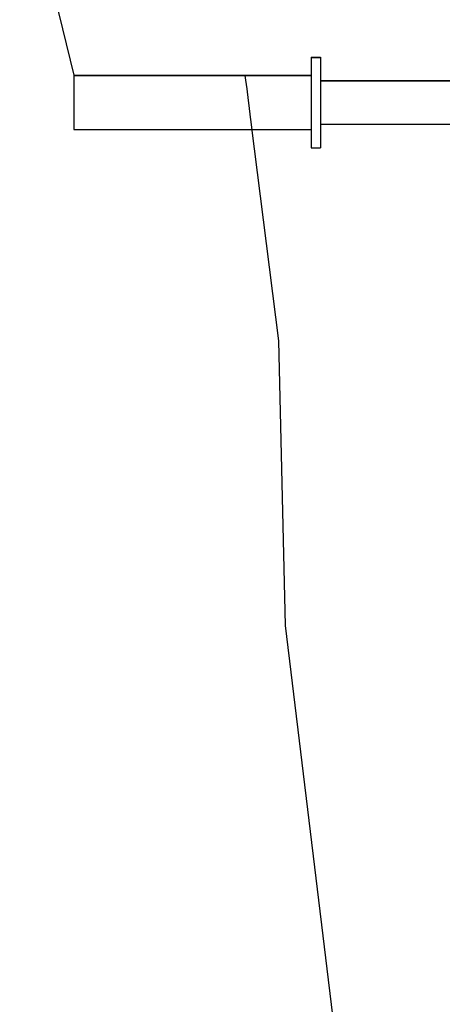
# Model space of a CAD drawing. Units: metres. Extents: x 7527345 to 7528359, y 4825352 to 4825995.
# Drawn here: x 7528105 to 7528106, y 4825551 to 4825552 of the extents above; entities that cross this region are included whole.
import ezdxf

# ---------------------------------------------------------------- set-up
doc = ezdxf.new("R2010")
doc.units = ezdxf.units.M
doc.header["$LTSCALE"] = 0.5
doc.set_wipeout_variables(frame=1)
doc.layers.add('140_Poprecni profili', color=250, linetype='Continuous', lineweight=25)

msp = doc.modelspace()

# ---------------------------------------------------------------- linework, layer by layer
at = {"layer": '140_Poprecni profili'}
for p, q in [((7528105.61558, 4825551.51963), (7528105.61139, 4825551.70103)), ((7528105.64581, 4825551.27106), (7528105.61558, 4825551.51963))]:
    msp.add_line(p, q, dxfattribs=at)

# ---------------------------------------------------------------- wipeouts: each hides what was drawn before it
for points in [[(7528105.63188, 4825551.88204), (7528105.63188, 4825551.88171), (7528105.63793, 4825551.88171), (7528105.63793, 4825551.88204)], [(7528105.48068, 4825551.87047), (7528105.48068, 4825551.87028), (7528105.63188, 4825551.87028), (7528105.63188, 4825551.87047)]]:
    msp.add_wipeout(points).dxf.layer = '140_Poprecni profili'

# ---------------------------------------------------------------- next in the draw order: wipeouts: each hides what was drawn before it
msp.add_wipeout([(7528105.48068, 4825551.87028), (7528105.48068, 4825551.86353), (7528105.63188, 4825551.86353), (7528105.63188, 4825551.87028)]).dxf.layer = '140_Poprecni profili'

# ---------------------------------------------------------------- next in the draw order: linework, layer by layer
msp.add_line((7528105.44618, 4825552.01281), (7528105.48068, 4825551.87047), dxfattribs=at)

# ---------------------------------------------------------------- next in the draw order: wipeouts: each hides what was drawn before it
for points in [[(7528105.63188, 4825551.88171), (7528105.63188, 4825551.87047), (7528105.63793, 4825551.87047), (7528105.63793, 4825551.88171)], [(7528105.48068, 4825551.86353), (7528105.48068, 4825551.85281), (7528105.63188, 4825551.85281), (7528105.63188, 4825551.86353)]]:
    msp.add_wipeout(points).dxf.layer = '140_Poprecni profili'

# ---------------------------------------------------------------- next in the draw order: linework, layer by layer
msp.add_line((7528105.63188, 4825551.88204), (7528105.63793, 4825551.88204), dxfattribs=at)

# ---------------------------------------------------------------- next in the draw order: wipeouts: each hides what was drawn before it
msp.add_wipeout([(7528105.48068, 4825551.85281), (7528105.48068, 4825551.8422), (7528105.63188, 4825551.8422), (7528105.63188, 4825551.85281)]).dxf.layer = '140_Poprecni profili'

# ---------------------------------------------------------------- next in the draw order: wipeouts: each hides what was drawn before it
for points in [[(7528105.63188, 4825551.87047), (7528105.63188, 4825551.85259), (7528105.63793, 4825551.85259), (7528105.63793, 4825551.87047)], [(7528105.48068, 4825551.8422), (7528105.48068, 4825551.83577), (7528105.63188, 4825551.83577), (7528105.63188, 4825551.8422)]]:
    msp.add_wipeout(points).dxf.layer = '140_Poprecni profili'

# ---------------------------------------------------------------- next in the draw order: linework, layer by layer
for p, q in [((7528105.48068, 4825551.87047), (7528105.48068, 4825551.83577)), ((7528105.48068, 4825551.87047), (7528105.63188, 4825551.87047)), ((7528105.61139, 4825551.70103), (7528105.58994, 4825551.87047))]:
    msp.add_line(p, q, dxfattribs=at)

# ---------------------------------------------------------------- next in the draw order: wipeouts: each hides what was drawn before it
for points in [[(7528105.63793, 4825551.867), (7528105.63793, 4825551.86685), (7528106.00081, 4825551.86685), (7528106.00081, 4825551.867)], [(7528105.63188, 4825551.85259), (7528105.63188, 4825551.83492), (7528105.63793, 4825551.83492), (7528105.63793, 4825551.85259)]]:
    msp.add_wipeout(points).dxf.layer = '140_Poprecni profili'

# ---------------------------------------------------------------- next in the draw order: wipeouts: each hides what was drawn before it
for points in [[(7528105.63793, 4825551.86685), (7528105.63793, 4825551.86145), (7528106.00081, 4825551.86145), (7528106.00081, 4825551.86685)], [(7528105.63188, 4825551.83492), (7528105.63188, 4825551.8242), (7528105.63793, 4825551.8242), (7528105.63793, 4825551.83492)]]:
    msp.add_wipeout(points).dxf.layer = '140_Poprecni profili'

# ---------------------------------------------------------------- next in the draw order: linework, layer by layer
for p, q in [((7528105.63188, 4825551.88204), (7528105.63188, 4825551.8242)), ((7528105.63793, 4825551.867), (7528106.00081, 4825551.867)), ((7528105.48068, 4825551.83577), (7528105.63188, 4825551.83577)), ((7528105.63188, 4825551.8242), (7528105.63793, 4825551.8242))]:
    msp.add_line(p, q, dxfattribs=at)

# ---------------------------------------------------------------- next in the draw order: wipeouts: each hides what was drawn before it
msp.add_wipeout([(7528105.63793, 4825551.86145), (7528105.63793, 4825551.85287), (7528106.00081, 4825551.85287), (7528106.00081, 4825551.86145)]).dxf.layer = '140_Poprecni profili'

# ---------------------------------------------------------------- next in the draw order: wipeouts: each hides what was drawn before it
msp.add_wipeout([(7528105.63793, 4825551.85287), (7528105.63793, 4825551.84439), (7528106.00081, 4825551.84439), (7528106.00081, 4825551.85287)]).dxf.layer = '140_Poprecni profili'

# ---------------------------------------------------------------- next in the draw order: wipeouts: each hides what was drawn before it
msp.add_wipeout([(7528105.63793, 4825551.84439), (7528105.63793, 4825551.83924), (7528106.00081, 4825551.83924), (7528106.00081, 4825551.84439)]).dxf.layer = '140_Poprecni profili'

# ---------------------------------------------------------------- next in the draw order: linework, layer by layer
for p, q in [((7528105.63793, 4825551.88204), (7528105.63793, 4825551.8242)), ((7528105.63793, 4825551.83924), (7528106.00081, 4825551.83924))]:
    msp.add_line(p, q, dxfattribs=at)

doc.saveas('drawing.dxf')
